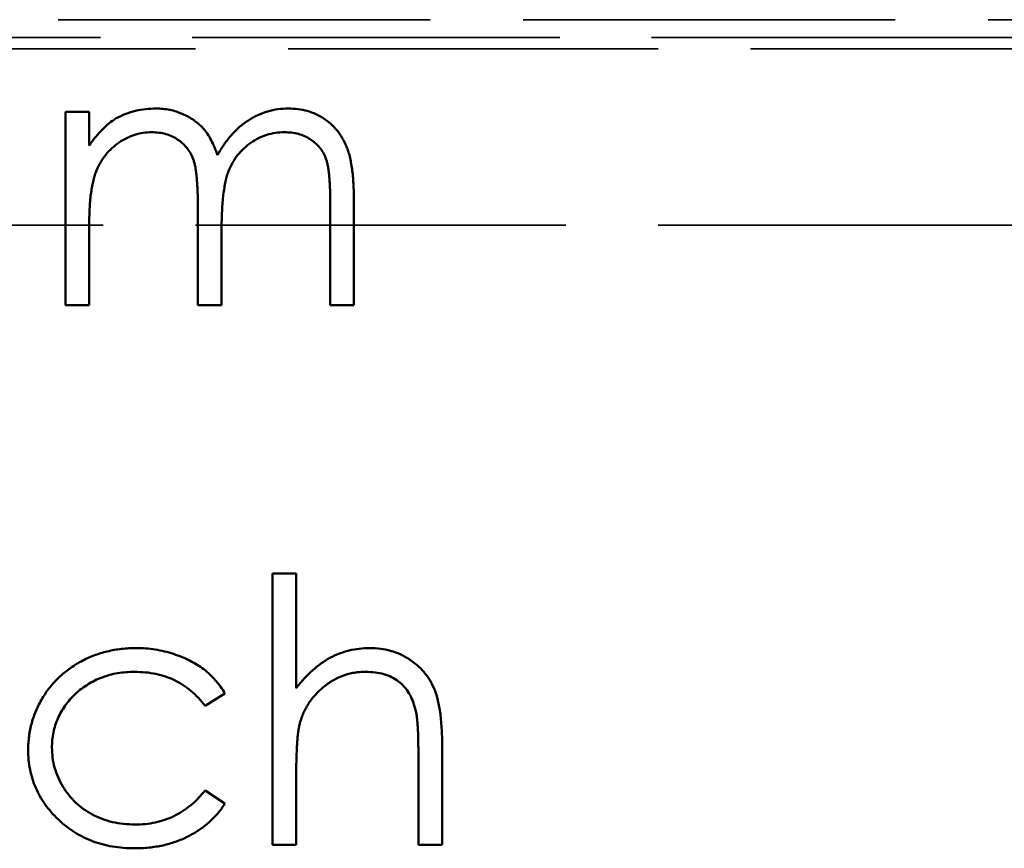
# Model space of a CAD drawing. Units: millimetres. Extents: x 1 to 1188, y 1 to 840.
# Drawn here: x 902 to 914, y 522 to 531 of the extents above; entities that cross this region are included whole.
import ezdxf

# ---------------------------------------------------------------- set-up
doc = ezdxf.new("R2010")
doc.units = ezdxf.units.MM
doc.linetypes.add('DASHED', pattern=[0.2067, 0.1654, -0.0413])
doc.layers.add('Sichtbar (ISO)', color=7, linetype='Continuous', lineweight=50)
doc.layers.add('Verdeckt schmal (ISO)', color=5, linetype='DASHED', lineweight=35)

msp = doc.modelspace()

# ---------------------------------------------------------------- linework, layer by layer
at = {"layer": 'Sichtbar (ISO)'}
for p, q in [((903.00631, 527.93351), (903.00631, 530.1258177)), ((903.00631, 530.1258177), (903.2755408, 530.1258177)), ((903.2755408, 530.1258177), (903.2755408, 529.7448081)), ((904.50631, 527.93351), (904.50631, 529.0482937)), ((906.00631, 527.93351), (906.00631, 529.122212)), ((906.2755408, 529.12101), (906.2755408, 527.93351)), ((903.2755408, 528.855986), (903.2755408, 527.93351)), ((904.7755408, 528.7862745), (904.7755408, 527.93351)), ((903.2755408, 527.93351), (903.00631, 527.93351)), ((904.7755408, 527.93351), (904.50631, 527.93351)), ((906.2755408, 527.93351), (906.00631, 527.93351)), ((905.3524639, 521.8181254), (905.3524639, 524.8950485)), ((905.3524639, 524.8950485), (905.6216947, 524.8950485)), ((905.6216947, 524.8950485), (905.6216947, 523.5963706)), ((904.8140023, 523.5350725), (904.5886418, 523.3950485)), ((907.2755408, 522.9377168), (907.2755408, 521.8181254)), ((907.00631, 521.8181254), (907.00631, 522.8493754)), ((905.6216947, 522.6107937), (905.6216947, 521.8181254)), ((904.5886418, 522.43351), (904.8140023, 522.2856735)), ((905.6216947, 521.8181254), (905.3524639, 521.8181254)), ((907.2755408, 521.8181254), (907.00631, 521.8181254))]:
    msp.add_line(p, q, dxfattribs=at)
for points, knots in [([(903.5796273, 530.0531014), (903.6155113, 530.0702488), (903.6866524, 530.1042442), (903.7992975, 530.1387301), (903.9145615, 530.159923), (903.9923971, 530.1628213), (904.0315504, 530.1642793)], [0, 0, 0, 0, 0.2537340757, 0.5030351201, 0.7500135973, 1, 1, 1, 1]), ([(904.0315504, 530.1642793), (904.0580301, 530.1633833), (904.110432, 530.1616102), (904.1880757, 530.1500732), (904.2633823, 530.13013), (904.3359115, 530.1023552), (904.404233, 530.0687047), (904.4669178, 530.0292704), (904.522923, 529.9849158), (904.5731461, 529.9343676), (904.6179104, 529.8748206), (904.6587987, 529.8051329), (904.6970816, 529.7243), (904.7181662, 529.6656893), (904.7292668, 529.6348321)], [0, 0, 0, 0, 0.08414425616, 0.16651695836, 0.24881337699, 0.33121558935, 0.41291901537, 0.49044903153, 0.56610356637, 0.63947407275, 0.71624514386, 0.80216215615, 0.89584280968, 1, 1, 1, 1]), ([(904.7292668, 529.6348321), (904.7410195, 529.6560243), (904.7641472, 529.6977274), (904.8029775, 529.7567521), (904.8436754, 529.8119459), (904.8865219, 529.8634231), (904.9316969, 529.910774), (904.9784726, 529.9549646), (905.0278965, 529.994771), (905.0962592, 530.0413481), (905.1851118, 530.0909806), (905.2975752, 530.1329286), (905.4141191, 530.1596431), (905.493346, 530.1627237), (905.5333533, 530.1642793)], [0, 0, 0, 0, 0.0717521668, 0.1411981878, 0.2090753577, 0.2747864314, 0.3394171903, 0.4028022629, 0.465255789, 0.5271345555, 0.6476933804, 0.7656069103, 0.881638012, 1, 1, 1, 1]), ([(905.5333533, 530.1642793), (905.5701152, 530.1629104), (905.6420619, 530.1602315), (905.7466269, 530.1386978), (905.8445619, 530.1030576), (905.9348289, 530.0529363), (906.016379, 529.9902512), (906.0875348, 529.9155799), (906.1467316, 529.829195), (906.1863063, 529.7485784), (906.2126518, 529.6772724), (906.2291056, 529.6162402), (906.2433606, 529.5490124), (906.2554467, 529.4756431), (906.2641844, 529.3959836), (906.2706799, 529.3099974), (906.2750701, 529.2176097), (906.2753807, 529.1538679), (906.2755408, 529.12101)], [0, 0, 0, 0, 0.0755870099, 0.1479311174, 0.2186039988, 0.2892612547, 0.3594989326, 0.4294664204, 0.5005778141, 0.5741235862, 0.6136328091, 0.656830884, 0.7040405882, 0.7549951272, 0.8097502066, 0.8688630035, 0.9324009641, 1, 1, 1, 1]), ([(903.2755408, 529.7448081), (903.2997842, 529.7781403), (903.3462368, 529.8420081), (903.4224074, 529.9261712), (903.4985012, 529.9975953), (903.5533013, 530.0350892), (903.5796273, 530.0531014)], [0, 0, 0, 0, 0.28359480814, 0.54339484058, 0.78064562917, 1, 1, 1, 1]), ([(903.9846754, 529.8950485), (903.9520901, 529.8937367), (903.8871487, 529.8911222), (903.7917469, 529.8675901), (903.6996168, 529.8307292), (903.6122252, 529.7795932), (903.5319401, 529.7162475), (903.4616214, 529.6417623), (903.4027284, 529.5571319), (903.3632639, 529.4784754), (903.3379632, 529.4085336), (903.3213752, 529.348833), (903.3068153, 529.2826675), (903.2961147, 529.2099001), (903.2857524, 529.1308556), (903.2807573, 529.0451282), (903.2758953, 528.9527952), (903.2756619, 528.8890473), (903.2755408, 528.855986)], [0, 0, 0, 0, 0.06867512623, 0.13686708781, 0.20610852825, 0.27753033322, 0.34976208604, 0.42123892323, 0.49289681746, 0.56663218232, 0.60621862703, 0.64971385985, 0.69731171072, 0.74909275554, 0.80488616541, 0.86548880977, 0.93023910004, 1, 1, 1, 1]), ([(904.50631, 529.0482937), (904.506242, 529.0797451), (904.506111, 529.1402545), (904.503817, 529.2270262), (904.499457, 529.3059528), (904.4944166, 529.3769427), (904.4871649, 529.4398666), (904.4789281, 529.4950623), (904.4692004, 529.5423905), (904.4530961, 529.5943035), (904.428475, 529.6514826), (904.3889199, 529.7125019), (904.3393265, 529.7658122), (904.2817923, 529.8120273), (904.2165528, 529.8497916), (904.1443294, 529.8760375), (904.0663053, 529.8920501), (904.0123985, 529.8940302), (903.9846754, 529.8950485)], [0, 0, 0, 0, 0.08251786467, 0.15875607758, 0.22770539236, 0.28990405917, 0.34544927579, 0.39383983165, 0.43631118598, 0.47205454701, 0.53630666956, 0.59899196209, 0.66185327544, 0.72653389305, 0.79198506322, 0.85866758129, 0.92731576209, 1, 1, 1, 1]), ([(905.4864783, 529.8950485), (905.4525032, 529.8934959), (905.3854154, 529.8904303), (905.2869121, 529.8673816), (905.1932618, 529.8290734), (905.1050969, 529.7766806), (905.0247409, 529.7123194), (904.9553564, 529.6361573), (904.8980828, 529.5498813), (904.8592918, 529.4700466), (904.834785, 529.3983294), (904.8186126, 529.3356736), (904.8059569, 529.2642703), (904.7943174, 529.1849567), (904.7864622, 529.0970574), (904.7795229, 529.0011153), (904.7762336, 528.8964735), (904.7757776, 528.8239361), (904.7755408, 528.7862745)], [0, 0, 0, 0, 0.0681960423, 0.1346610602, 0.2019779183, 0.2707036098, 0.3399478869, 0.4080144403, 0.4767530853, 0.5472943579, 0.5855926514, 0.6288229592, 0.6771169626, 0.731171227, 0.7897815724, 0.8543076526, 0.9243561227, 1, 1, 1, 1]), ([(906.00631, 529.122212), (906.0062436, 529.1502582), (906.0061159, 529.2041588), (906.0038028, 529.2815175), (905.9994666, 529.3520351), (905.9943186, 529.4158035), (905.9873598, 529.4728027), (905.9781721, 529.5228732), (905.9685159, 529.5662434), (905.9524358, 529.6143037), (905.9269679, 529.667276), (905.8874684, 529.7239875), (905.8384487, 529.7737391), (905.7815337, 529.8169308), (905.7167876, 529.8520749), (905.6454151, 529.8771667), (905.5678753, 529.8927012), (905.5141985, 529.8942491), (905.4864783, 529.8950485)], [0, 0, 0, 0, 0.0783354915, 0.1505489012, 0.2161303814, 0.2756534232, 0.3292306764, 0.3764235464, 0.4178170495, 0.4532045146, 0.5177708819, 0.5812566255, 0.6453558196, 0.7120520388, 0.7801510757, 0.8502325531, 0.9226559205, 1, 1, 1, 1]), ([(902.5832331, 522.8962504), (902.5836111, 522.9221176), (902.5843631, 522.9735718), (902.5929876, 523.049939), (902.6041291, 523.1252892), (902.6230083, 523.1986673), (902.6448146, 523.2711861), (902.6726507, 523.3419716), (902.7053039, 523.4113527), (902.742377, 523.4791508), (902.7841103, 523.5442504), (902.8302942, 523.6057535), (902.8791893, 523.6643991), (902.9330831, 523.7181623), (902.9896885, 523.7691933), (903.050607, 523.8161288), (903.1154892, 523.8591068), (903.1833606, 523.898922), (903.2541818, 523.9343729), (903.3275247, 523.9649157), (903.4029472, 523.9910179), (903.4805702, 524.0116827), (903.5598784, 524.0290119), (903.6414967, 524.0399129), (903.7251129, 524.0476155), (903.7817323, 524.0484647), (903.8103966, 524.0488946)], [0, 0, 0, 0, 0.04129144695, 0.08213550321, 0.12263603523, 0.16283086976, 0.20300660058, 0.24352608316, 0.28417293625, 0.3254098108, 0.3668546661, 0.40755059517, 0.44818737406, 0.48868285108, 0.52901496519, 0.5698427287, 0.61137023816, 0.65323773528, 0.69544611907, 0.73775139455, 0.78004336058, 0.82280707039, 0.86597814223, 0.90959503017, 0.9542314047, 1, 1, 1, 1]), ([(903.8103966, 524.0488946), (903.8462939, 524.0481045), (903.917909, 524.0465283), (904.0241432, 524.0332596), (904.1288159, 524.0132616), (904.2300756, 523.9836107), (904.3267487, 523.9477886), (904.417002, 523.9073196), (904.4994725, 523.8613207), (904.5748877, 523.8100734), (904.6432266, 523.7516946), (904.7062409, 523.6867784), (904.7643455, 523.6148576), (904.7973135, 523.561887), (904.8140023, 523.5350725)], [0, 0, 0, 0, 0.0912615869, 0.1820670055, 0.2718881518, 0.3620208275, 0.4500307571, 0.533934247, 0.6133041664, 0.6898932697, 0.7654314281, 0.8414490899, 0.9197390962, 1, 1, 1, 1]), ([(905.6216947, 523.5963706), (905.6505978, 523.63249), (905.7068738, 523.7028162), (905.8015483, 523.7946388), (905.8990199, 523.8740501), (906.001836, 523.9381045), (906.1090992, 523.9882127), (906.2209635, 524.0227744), (906.3369776, 524.0448123), (906.4158659, 524.047522), (906.4558293, 524.0488946)], [0, 0, 0, 0, 0.1407041354, 0.2739581616, 0.4006289853, 0.5228042911, 0.6417669991, 0.7600021955, 0.878421259, 1, 1, 1, 1]), ([(906.4558293, 524.0488946), (906.4964188, 524.0474855), (906.5759023, 524.0447261), (906.6911946, 524.020342), (906.7995327, 523.9819788), (906.8993211, 523.9275083), (906.989484, 523.8602357), (907.0684008, 523.7817565), (907.1340454, 523.6920594), (907.1780294, 523.6087069), (907.2068308, 523.53455), (907.225041, 523.4709142), (907.2404877, 523.4000111), (907.2539441, 523.3218695), (907.262913, 523.2361166), (907.270117, 523.1431386), (907.2752396, 523.0429411), (907.2754382, 522.9735809), (907.2755408, 522.9377168)], [0, 0, 0, 0, 0.0772357193, 0.15124471, 0.2234201569, 0.2954704288, 0.3668996886, 0.4370496867, 0.506650657, 0.5778246765, 0.61587617, 0.6580162956, 0.7037484993, 0.7540573238, 0.8089616962, 0.8679009364, 0.9316954788, 1, 1, 1, 1]), ([(903.7905648, 523.7796639), (903.7576857, 523.778758), (903.6929312, 523.7769739), (903.5978688, 523.7658221), (903.5073182, 523.7455575), (903.4207119, 523.7188567), (903.3386658, 523.6830707), (903.260965, 523.6395195), (903.1869203, 523.5889052), (903.1186774, 523.5302676), (903.0562526, 523.4664973), (903.0021678, 523.398137), (902.955079, 523.3272342), (902.918131, 523.2520184), (902.8878952, 523.1742104), (902.8680037, 523.0923414), (902.8547482, 523.0074602), (902.8532317, 522.9495874), (902.8524639, 522.9202889)], [0, 0, 0, 0, 0.0695216413, 0.1369209823, 0.2019692429, 0.2654615504, 0.3282478845, 0.3908167167, 0.4535501757, 0.5175419816, 0.5807383719, 0.6419215092, 0.7015967244, 0.7603128802, 0.818756513, 0.8777180795, 0.938094053, 1, 1, 1, 1]), ([(904.5886418, 523.3950485), (904.5639305, 523.4257585), (904.5152904, 523.4862061), (904.4308282, 523.5642146), (904.3408184, 523.6312149), (904.243723, 523.6858181), (904.139678, 523.7280079), (904.0290938, 523.7578624), (903.9119863, 523.776466), (903.8317018, 523.7785805), (903.7905648, 523.7796639)], [0, 0, 0, 0, 0.1283242378, 0.2525844751, 0.3735064833, 0.4933644514, 0.6146085973, 0.7384702442, 0.8659947179, 1, 1, 1, 1]), ([(906.4083533, 523.7796639), (906.3866933, 523.7792619), (906.3438287, 523.7784664), (906.2803008, 523.7702774), (906.2184843, 523.7573441), (906.1585453, 523.7382404), (906.1003615, 523.715014), (906.0436963, 523.6865104), (905.9893252, 523.6520466), (905.9365466, 523.6132579), (905.8874148, 523.5703474), (905.8417065, 523.5250483), (905.8009591, 523.4768131), (905.7640433, 523.4264128), (905.7321761, 523.3731571), (905.7043592, 523.3175591), (905.6807572, 523.2595458), (905.6690292, 523.2192815), (905.663161, 523.199135)], [0, 0, 0, 0, 0.0640231126, 0.1267000856, 0.1890936605, 0.2505493161, 0.3124827905, 0.3742119383, 0.4378226151, 0.5026329546, 0.5677242573, 0.6305578111, 0.6927570349, 0.754255504, 0.815111494, 0.8760452847, 0.937978759, 1, 1, 1, 1]), ([(906.97506, 523.3481735), (906.9653132, 523.382222), (906.9466246, 523.4475071), (906.9023193, 523.5360315), (906.8482671, 523.6121846), (906.7812806, 523.6738399), (906.703697, 523.7222185), (906.6146634, 523.7556978), (906.5150802, 523.7764837), (906.4449214, 523.7785743), (906.4083533, 523.7796639)], [0, 0, 0, 0, 0.1362666655, 0.26127977279, 0.3795954721, 0.49434463535, 0.60983967083, 0.7298691101, 0.85920297019, 1, 1, 1, 1]), ([(907.00631, 522.8493754), (907.0061476, 522.8792235), (907.0058368, 522.9363177), (907.0047969, 523.0180596), (907.0025283, 523.0920008), (906.9987269, 523.1582948), (906.9949017, 523.2168519), (906.9894786, 523.2677675), (906.9832161, 523.3107224), (906.9775853, 523.3365778), (906.97506, 523.3481735)], [0, 0, 0, 0, 0.1788668054, 0.3421417576, 0.4898716359, 0.6221142681, 0.7400552813, 0.8414677954, 0.9289009998, 1, 1, 1, 1]), ([(905.663161, 523.199135), (905.6597843, 523.1845456), (905.6524262, 523.1527536), (905.6444421, 523.1003184), (905.6372954, 523.0393873), (905.6312538, 522.9700525), (905.6275483, 522.89206), (905.6235555, 522.805942), (905.6220692, 522.7111591), (905.6218232, 522.6452487), (905.6216947, 522.6107937)], [0, 0, 0, 0, 0.0759990782, 0.1656113456, 0.2690450272, 0.3874479754, 0.5188266585, 0.6653935553, 0.8250827976, 1, 1, 1, 1]), ([(903.788161, 521.7796639), (903.7456379, 521.7804291), (903.6622924, 521.7819289), (903.5402939, 521.7983754), (903.4237392, 521.8232613), (903.3124237, 521.8586763), (903.2070278, 521.9054459), (903.1066741, 521.961267), (903.0123982, 522.0279845), (902.9248181, 522.1040133), (902.8447262, 522.1865302), (902.7750336, 522.2750585), (902.7159714, 522.3676419), (902.6673178, 522.464864), (902.6292752, 522.5663261), (902.6030843, 522.6726482), (902.586185, 522.782928), (902.5842262, 522.8581267), (902.5832331, 522.8962504)], [0, 0, 0, 0, 0.0695685382, 0.1363548398, 0.2011246604, 0.2644879521, 0.3271833227, 0.389578683, 0.4521727783, 0.5158754227, 0.5791877819, 0.640132416, 0.6999901838, 0.7586503122, 0.8177942249, 0.876966312, 0.9376253239, 1, 1, 1, 1]), ([(902.8524639, 522.9202889), (902.8540121, 522.8819208), (902.8570955, 522.8055051), (902.8805474, 522.6928973), (902.9197887, 522.584225), (902.9728018, 522.4800757), (903.0400932, 522.3835748), (903.1190915, 522.2970153), (903.2098811, 522.2220879), (903.3116512, 522.1599684), (903.4220151, 522.1100301), (903.539778, 522.0744524), (903.6639778, 522.052979), (903.7490122, 522.0502739), (903.7923677, 522.0488946)], [0, 0, 0, 0, 0.0805239642, 0.160374999, 0.2403334194, 0.3225392809, 0.405033027, 0.4866047854, 0.5678723327, 0.6513383076, 0.7362417539, 0.8215319018, 0.9090063504, 1, 1, 1, 1]), ([(903.7923677, 522.0488946), (903.8321007, 522.0500085), (903.9101867, 522.0521975), (904.0243301, 522.0706509), (904.1329985, 522.1008597), (904.2361883, 522.1429863), (904.3337107, 522.1974385), (904.4249357, 522.2646035), (904.5116785, 522.3425491), (904.5626759, 522.4028217), (904.5886418, 522.43351)], [0, 0, 0, 0, 0.1299810786, 0.255447312, 0.3772983447, 0.4984417785, 0.6193721253, 0.741856502, 0.8685636891, 1, 1, 1, 1]), ([(904.8140023, 522.2856735), (904.8006415, 522.2660529), (904.773964, 522.2268767), (904.7293689, 522.1716389), (904.6812662, 522.1199346), (904.6298436, 522.0718332), (904.5757724, 522.0261834), (904.5172056, 521.9851678), (904.4560317, 521.9464808), (904.3915324, 521.9116698), (904.3243747, 521.8803786), (904.2546529, 521.8534719), (904.1826703, 521.8303547), (904.1083419, 521.8119798), (904.0315214, 521.7973134), (903.9524075, 521.7875816), (903.8710273, 521.7803171), (903.8160226, 521.7798835), (903.788161, 521.7796639)], [0, 0, 0, 0, 0.0596333961, 0.1190688615, 0.1781965462, 0.2369566476, 0.2959319881, 0.3558557687, 0.4164733051, 0.4777415997, 0.5399029905, 0.6025375151, 0.6654223851, 0.729765256, 0.7948287708, 0.86182654, 0.9300109324, 1, 1, 1, 1])]:
    msp.add_open_spline(points, degree=3, knots=knots, dxfattribs=at)
at = {"layer": 'Verdeckt schmal (ISO)', "ltscale": 25.494081}
msp.add_line((980.9162912, 531.1702521), (817.5578674, 531.1702521), dxfattribs=at)
at = {"layer": 'Verdeckt schmal (ISO)', "ltscale": 25.18718}
msp.add_line((810.7318463, 530.9702876), (987.7423122, 530.9702876), dxfattribs=at)
at = {"layer": 'Verdeckt schmal (ISO)', "ltscale": 25.369799}
for p, q in [((1004.1158254, 530.8413137), (794.3583332, 530.8413137)), ((794.3583332, 528.841669), (1004.1158254, 528.841669))]:
    msp.add_line(p, q, dxfattribs=at)

doc.saveas('drawing.dxf')
